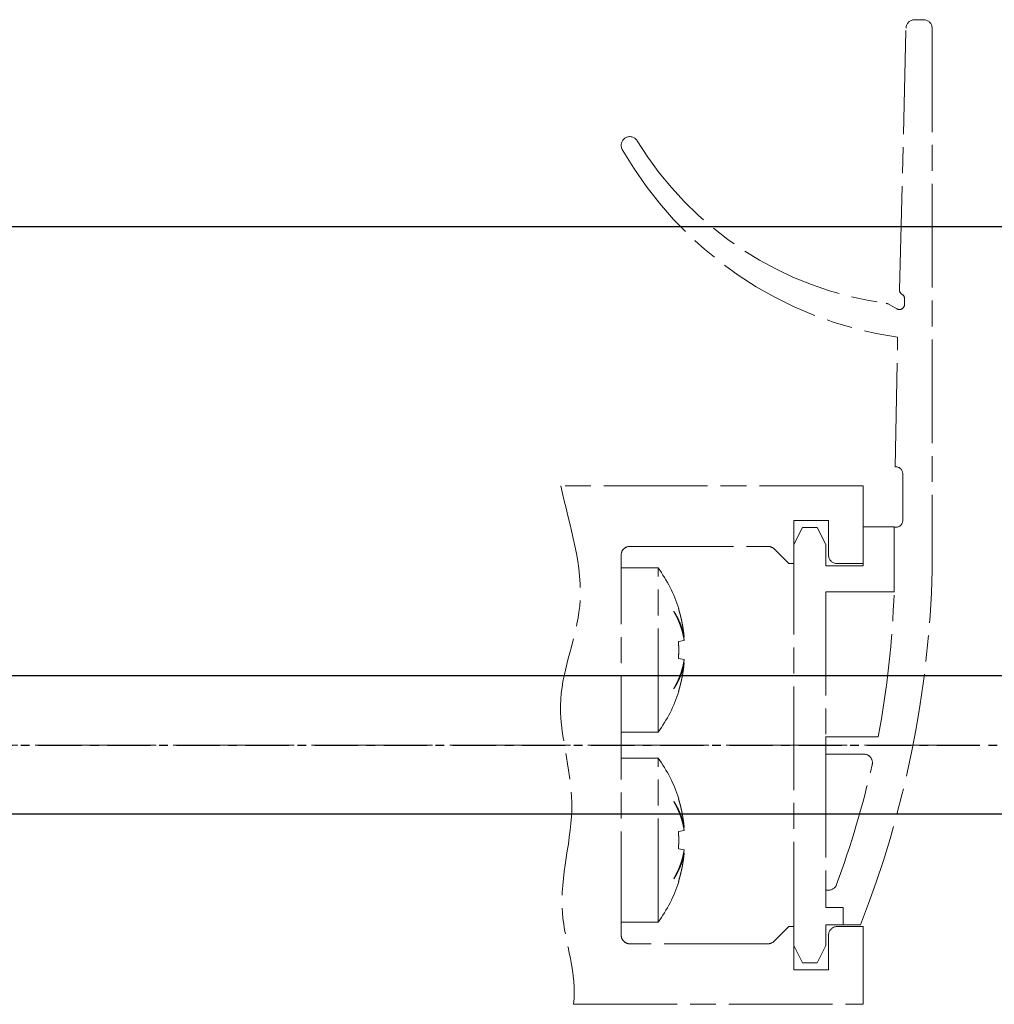
# Model space of a CAD drawing. Units: millimetres. Extents: x 4986 to 6207, y 2910 to 11946.
# Drawn here: x 5914 to 5970, y 10326 to 10383 of the extents above; entities that cross this region are included whole.
import ezdxf

# ---------------------------------------------------------------- set-up
doc = ezdxf.new("R2010")
doc.units = ezdxf.units.MM
for name, pattern in [('BLOCK offener Flügel$0$AM_ISO08W050x2', [9, 6, -0.75, 1.5, -0.75]), ('BLOCK offener Flügel$0$MITTEX2', [4, 2.5, -0.5, 0.5, -0.5]), ('MITTEX2', [4, 2.5, -0.5, 0.5, -0.5])]:
    doc.linetypes.add(name, pattern=pattern)
for name, color, linetype in [('03_Mittellinie', 1, 'MITTEX2'), ('1', 7, 'Continuous'), ('BLOCK offener Flügel$0$BLOCK offener Flügel', 1, 'Continuous')]:
    doc.layers.add(name, color=color, linetype=linetype)

# ---------------------------------------------------------------- blocks, each defined once
blk = doc.blocks.new('BLOCK offener Flügel$0$Tuerfl-auf-Pos')
at = {"layer": 'BLOCK offener Flügel$0$BLOCK offener Flügel', "linetype": 'BLOCK offener Flügel$0$AM_ISO08W050x2', "lineweight": 15}
for p, q in [((99.13750000000005, 41.97847), (99.65000000000003, 41.97847)), ((98.25451000000001, 26.35493000000001), (98.63766000000001, 41.49113000000001)), ((100.15, 41.47847), (100.15, 10.11634000000002)), ((98.54999000000001, 25.50347000000001), (98.54999000000001, 25.83027)), ((97.60098000000002, 25.52819000000001), (98.10140000000001, 25.24285999999999)), ((98.44999000000001, 13.00347000000001), (98.44999000000001, 15.70347)), ((97.94999000000001, 12.60347), (98.04999000000001, 12.60347)), ((97.94999000000001, 8.853470000000002), (97.94999000000001, 12.60347)), ((82.14950999999999, 10.24996999999997), (84.28666999999987, 10.24996999999997)), ((84.28666999999987, 0.7500100000000103), (84.28666999999987, 10.24996999999997)), ((85.19836000000001, 7.743979999999972), (85.19836000000001, 7.726719999999979)), ((85.48101, 7.899910000000013), (85.4656499999999, 7.897200000000005)), ((85.79585999999998, 6.05542999999998), (85.4656499999999, 5.997199999999999)), ((85.79585999999998, 6.23916999999998), (85.75186999999997, 6.232189999999981)), ((85.4656499999999, 5.00277999999998), (85.79585999999998, 4.944560000000003)), ((85.75186999999997, 4.767789999999998), (85.79585999999998, 4.760809999999999)), ((85.19836000000001, 3.273260000000001), (85.19836000000001, 3.256010000000011)), ((85.4656499999999, 3.102779999999974), (85.48101, 3.100079999999998)), ((82.14950999999999, 0.7500100000000103), (84.28666999999987, 0.7500100000000103)), ((94, 0.4784600000000268), (97.02995999999999, 0.4784600000000268)), ((94, -0.5215299999999985), (94, 0.4784600000000268)), ((96.18993, -0.5215299999999985), (94, -0.5215299999999985)), ((82.14950999999999, -0.7500099999999961), (84.28666999999987, -0.7500099999999961)), ((84.28666999999987, -10.24998000000001), (84.28666999999987, -0.7500099999999961)), ((85.19836000000001, -3.256020000000028), (85.19836000000001, -3.273280000000021)), ((85.48101, -3.100089999999987), (85.4656499999999, -3.102799999999995)), ((85.79585999999998, -4.94457000000002), (85.4656499999999, -5.002800000000001)), ((85.79585999999998, -4.760810000000014), (85.75186999999997, -4.767799999999987)), ((85.4656499999999, -5.99722000000002), (85.79585999999998, -6.055439999999997)), ((85.75186999999997, -6.232189999999996), (85.79585999999998, -6.239180000000026)), ((85.19836000000001, -7.726739999999999), (85.19836000000001, -7.743989999999989)), ((85.4656499999999, -7.897220000000026), (85.48101, -7.899920000000002)), ((94, -8.396529999999998), (94, -9.396529999999998)), ((94, -8.396529999999998), (94.1516, -8.396529999999998)), ((94, -9.396529999999998), (95, -9.396529999999998)), ((95, -9.396529999999998), (95, -10.39653)), ((82.14950999999999, -10.24998000000001), (84.28666999999987, -10.24998000000001)), ((95, -10.39653), (96, -10.39653))]:
    blk.add_line(p, q, dxfattribs=at)
at = {"layer": 'BLOCK offener Flügel$0$BLOCK offener Flügel', "linetype": 'BLOCK offener Flügel$0$MITTEX2', "lineweight": 15, "ltscale": 2}
blk.add_line((101.2260313248012, 0), (0, 0), dxfattribs=at)
at = {"layer": 'BLOCK offener Flügel$0$BLOCK offener Flügel', "linetype": 'BLOCK offener Flügel$0$AM_ISO08W050x2', "lineweight": 15}
for points in [[(98.05000000000001, 16.10347), (98.01363, 16.10347), (98.14999998892756, 23.60346939104447, -0.2307923250725077), (82.2159578532216, 34.46285459461289, 0.2307923250725077)], [(79.3837824021362, -14.99991499999998), (96.15, -14.99991499999998), (96.15, -10.49991499999998), (94.65, -10.49991499999998, 0.414213562373095), (94.15001000000001, -10.99991499999998), (94.15001000000001, -12.99991499999998), (92.15001000000001, -12.99991499999998), (92.15001000000001, -10.49991499999998), (91.85001, -10.49991499999998), (90.99644453828492, -11.3534704616511, -0.1989108449736261), (90.64289321876163, -11.49991499999998), (82.64968999999999, -11.49991499999999, -0.414213562373095), (82.14950999999999, -10.99991499999999), (82.14950999999999, 10.99991499999999, -0.4144127776680251), (82.64967999999999, 11.50008500000001), (90.64289321876157, 11.50008500000001, -0.1989108449736175), (90.99644453828486, 11.35364046165114), (91.85001, 10.50008500000001), (92.15001000000001, 10.50008500000001), (92.15001000000001, 13.00008500000001), (94.15001000000001, 13.00008500000001), (94.15001000000001, 11.00008500000001, 0.414213562373095), (94.65, 10.50008500000001), (96.15, 10.50008500000001), (96.15, 15.00008500000001), (78.650005, 15.00008500000001)], [(85.79585999999998, 6.23916999999998, 0.003472530697105767), (85.7839329331058, 6.306195178069174, 0.006778484844650232), (85.77711999999988, 6.340399999999995, 0.0001901661462061971), (85.75658190018248, 6.436501858488555, 0.003476736579940964), (85.75541999999987, 6.441749999999992, 0.003491577652389143), (85.74344122095204, 6.492494946121042, 0.003484537740968951), (85.73072999999991, 6.543169999999982, 0.003464499135369676), (85.71727739473954, 6.593807867333453, 0.003440974449729899), (85.70302999999993, 6.644600000000004, 0.003437016022649553), (85.68799606796756, 6.695493358854037, 0.003449596784994111), (85.67231999999993, 6.745989999999985, 0.003439377087890548), (85.65584896278392, 6.796575266623222, 0.003416305621374375), (85.63856999999987, 6.847269999999988, 0.003388841790392304), (85.62047709571107, 6.898077565486346, 0.00340599249963928), (85.60178999999997, 6.948379999999993, 0.003374447768177055), (85.58226684502324, 6.998826609206844, 0.003356775295927743), (85.56195999999991, 7.049269999999986, 0.003330884457382585), (85.54080326565327, 7.099860601136243, 0.003350465747279556), (85.5190999999999, 7.149869999999972, 0.003323384657692298), (85.49651684560786, 7.20006162741447, 0.003312041469459211), (85.47318999999996, 7.250119999999988, 0.003266627881493561), (85.44895129093902, 7.300396616564285, 0.003292395409162862), (85.42424999999994, 7.349960000000017, 0.003235019535471477), (85.40141536691954, 7.394317799261444, 0.002592644937368977), (85.37227999999985, 7.449329999999982, 0.00381659854693465), (85.3706402484022, 7.452332419004961, 0.0001190353170893724), (85.31730999999994, 7.548179999999981, 0.009409003680729685), (85.27075986121235, 7.628213630155187, 0.006379051636110973), (85.19841, 7.744029999999988)], [(85.19841, 7.726700000000001, -0.003102457028995032), (85.24054659085277, 7.652753276094245, -0.006021044680648887), (85.26155999999995, 7.614260000000009, -0.0001470692757887868), (85.31852840962802, 7.506770850313842, -0.003097637925494657), (85.32119999999989, 7.501649999999991, -0.003083556622076286), (85.34979001160264, 7.445157067943001, -0.003117899881703975), (85.37736999999996, 7.388939999999998, -0.003095132038386671), (85.4041670329575, 7.33255771266704, -0.003115628783216555), (85.43008999999998, 7.276219999999974, -0.003093980409878709), (85.4552798188638, 7.219635455168827, -0.00313915369185417), (85.47940999999994, 7.163560000000025, -0.003103805447895825), (85.50280661123998, 7.107263566310394, -0.003123116915058929), (85.52536, 7.051029999999976, -0.003088940450602985), (85.54721810124238, 6.99450742623867, -0.00314392638987212), (85.5679999999999, 6.938710000000022, -0.003103116269389862), (85.58807630683714, 6.8826764110554, -0.003118222363651541), (85.60736, 6.826669999999986, -0.003084908927836084), (85.62596727168238, 6.770368536933347, -0.003148432085386726), (85.6435099999999, 6.714979999999976, -0.003103369137214027), (85.66037399524771, 6.659326374899138, -0.003115791408401635), (85.67647999999988, 6.603690000000007, -0.00306827605701125), (85.69193270358573, 6.547728205735439, -0.003140492989244861), (85.70634999999984, 6.492869999999989, -0.003085490353991351), (85.71863744908637, 6.443629793458967, -0.002495395515071857), (85.73314999999994, 6.382579999999997, -0.003648643494893533), (85.73389284690984, 6.379275099901861, -0.0001135123576013141), (85.75696999999994, 6.272869999999962, -0.009090972982043593), (85.77417845028413, 6.185818066978754, -0.006102846499846908), (85.79585999999998, 6.05542999999998)], [(85.4656499999999, 7.897239999999989, -0.001757942223483761), (85.48753176813807, 7.826070238875218, -0.003469946819623591), (85.49823999999992, 7.789899999999996, -4.842683948940667e-05), (85.52853187154687, 7.684870588225749, -0.001749302569828567), (85.52935999999991, 7.681960000000011, -0.001735045526433305), (85.54439232339382, 7.627692599249713, -0.00173945894359293), (85.55900999999997, 7.573460000000019, -0.001745828754657518), (85.57326706264757, 7.519059019678025, -0.001741357700514216), (85.5871799999999, 7.464419999999969, -0.001751349924297407), (85.60070208730667, 7.409720877236396, -0.001750123316084741), (85.61384999999987, 7.35488999999999, -0.001751736935544892), (85.62658640618702, 7.300085285463865, -0.001741807536850117), (85.6390099999999, 7.244879999999974, -0.001750396531216863), (85.65103878629725, 7.189630315118848, -0.001754910978467259), (85.6626499999999, 7.134439999999991, -0.001761372721382364), (85.67387393770969, 7.079163793492626, -0.001754714861679411), (85.68474999999992, 7.023599999999995, -0.001747867941879232), (85.69522325231628, 6.968032017412042, -0.001747485468828182), (85.70530999999997, 6.912379999999992, -0.001752517736334686), (85.71500622392591, 6.856662852209411, -0.001750975554937514), (85.72431999999984, 6.800829999999998, -0.001760022971783173), (85.7332560045229, 6.744842196272657, -0.001765605751256601), (85.74176999999989, 6.688969999999962, -0.0017507836115689), (85.7489743119645, 6.639351787802298, -0.001390908748424713), (85.75764999999993, 6.576839999999983, -0.002089507764589937), (85.75790392389035, 6.574911903440807, -3.650190401022115e-05), (85.77196999999992, 6.464479999999988, -0.005245324555398129), (85.78251546430403, 6.374079242144035, -0.003521412174960736), (85.79585999999998, 6.23916999999998)], [(85.4656499999999, 5.997210000000003, -0.001034691336533325), (85.46833431405071, 5.952234252839844, -0.002048577968075349), (85.46954999999994, 5.929510000000001, -1.759992790579099e-05), (85.47282906840474, 5.863070238032378, -0.001082595239913475), (85.47287999999983, 5.861989999999999, -0.001071959499726918), (85.474300164351, 5.82883233983739, -0.001039700088492469), (85.47561999999996, 5.794639999999994, -0.001012136480389264), (85.47680286032448, 5.760345419173973, -0.001056612782842935), (85.47779999999992, 5.727489999999996, -0.001047699958427827), (85.4786656643318, 5.69437015965741, -0.001025197988458386), (85.47940999999994, 5.66051999999997, -0.001015284146627727), (85.48001508935926, 5.626728472798277, -0.001040382907644328), (85.48046999999988, 5.593750000000007, -0.001050163284784767), (85.48078942419066, 5.560519914379256, -0.001047050865030522), (85.48096999999987, 5.527189999999997, -0.001019314193367898), (85.48101255689431, 5.494073057776404, -0.001015749624622529), (85.48091999999988, 5.460839999999997, -0.001025915025102164), (85.48068903011483, 5.427212654725736, -0.001061048752608241), (85.4803299999999, 5.394700000000007, -0.001032540396213361), (85.47983355646613, 5.362105044718191, -0.001010151172170035), (85.47918999999993, 5.328790000000005, -0.0009833714685510866), (85.47841534968762, 5.295551982446341, -0.00100739921363929), (85.47752999999992, 5.263110000000019, -0.001037476773535754), (85.476613230873, 5.233898201568081, -0.0008362107568503671), (85.47533999999999, 5.19766000000002, -0.00122355277632054), (85.47531435423662, 5.197006775793852, -1.237938361096125e-05), (85.47261999999992, 5.132450000000013, -0.002989827439664949), (85.47013858156635, 5.0804859847849, -0.001998056531400647), (85.4656499999999, 5.002769999999977)], [(85.79585999999998, 4.94455, -0.003151809649879253), (85.78392867429238, 4.870076716401854, -0.00616467409005426), (85.77711999999988, 4.832119999999982, -0.0001570197497872609), (85.75648100387389, 4.724882363205325, -0.003159635435345692), (85.75541999999987, 4.719560000000008, -0.003173315145512597), (85.74348165015522, 4.663393143775465, -0.003147371654988445), (85.73072999999991, 4.606919999999981, -0.003164105463729442), (85.71723949257057, 4.55049924019022, -0.003165019244247931), (85.7030399999999, 4.494269999999979, -0.00316378112774775), (85.68810434605189, 4.438128789597613, -0.003135191210066364), (85.67231999999993, 4.381669999999964, -0.003135315685610466), (85.65577241214692, 4.325221015668831, -0.003146821240458997), (85.63857999999985, 4.269189999999988, -0.003143630254022192), (85.6206114508393, 4.213153304961452, -0.003118149866209544), (85.60178999999997, 4.156889999999983, -0.003106693377311066), (85.58219566400066, 4.100653262506057, -0.003117005585303249), (85.56196999999989, 4.044850000000004, -0.003111682029693333), (85.54092378079395, 3.988965841028403, -0.003099564453400198), (85.5190999999999, 3.933129999999984, -0.00307532461371234), (85.49646716335383, 3.877268839111821, -0.003080836522189506), (85.47318999999996, 3.82179, -0.003059558322683076), (85.4490853963216, 3.766260503700323, -0.003052934635885928), (85.42424999999994, 3.71091000000002, -0.003040518611732798), (85.40138330699438, 3.661566107283761, -0.002446215931308894), (85.37228999999994, 3.600550000000005, -0.003630093455890477), (85.37074086572375, 3.59740017965305, -0.0001068432276847001), (85.31730999999994, 3.49077999999998, -0.00887856560305999), (85.27087800804634, 3.402139363869537, -0.006009240265466518), (85.19841, 3.273279999999978)], [(85.19841, 3.256049999999995, 0.003023951634916621), (85.23761274952244, 3.317938424823296, 0.005893100428350751), (85.25715999999991, 3.350050000000017, 0.000145610815834498), (85.31090794095871, 3.440794979642305, 0.003045508810577379), (85.3134499999999, 3.445149999999991, 0.003151900170393252), (85.34036843532613, 3.49260775208586, 0.003092238820944208), (85.36719999999994, 3.541319999999963, 0.003176651076953827), (85.39296256200942, 3.58951150804387, 0.003145844036738111), (85.41835999999992, 3.638500000000001, 0.003240915080376241), (85.44276227521186, 3.687077607401989, 0.003194859686449933), (85.46687999999986, 3.736669999999982, 0.003282276700910875), (85.48996355431291, 3.78574213455795, 0.003239699252493013), (85.51269999999991, 3.835760000000001, 0.00334197707425927), (85.53445486735882, 3.885340713367441, 0.00330724545457549), (85.55576999999997, 3.935729999999985, 0.003393919438497588), (85.57612188159692, 3.985698170587057, 0.003354289194946939), (85.59602999999984, 4.036529999999978, 0.003419236977268794), (85.61496680097002, 4.086880001676036, 0.003378032889339586), (85.63343999999998, 4.138100000000016, 0.003471991089925626), (85.65101935761322, 4.189016746440757, 0.003455923762139942), (85.66796999999988, 4.240410000000004, 0.003522837916967606), (85.68400335004003, 4.291403992830055, 0.003471139722115145), (85.69954999999985, 4.343379999999975, 0.003529442792748785), (85.71254565011463, 4.389152077422295, 0.002804412141204215), (85.72816999999989, 4.446960000000026, 0.004307619223035665), (85.72907048300704, 4.450490270666705, 0.0001514840286779956), (85.75377999999992, 4.551099999999998, 0.01062536213572003), (85.77254221526903, 4.635287746312315, 0.007178007810259025), (85.79585999999998, 4.760809999999999)], [(85.79585999999998, 4.760809999999999, -0.001779058233819674), (85.78863964202708, 4.685152383143759, -0.003505838045259063), (85.78456999999995, 4.646799999999992, -4.950849055773013e-05), (85.77204066002378, 4.536222401598934, -0.001775319234022402), (85.77167999999986, 4.533139999999982, -0.001760891029197897), (85.76461802905646, 4.476271846555392, -0.001774160819761506), (85.7572099999999, 4.419879999999985, -0.001758703118424862), (85.74938462584532, 4.363404172047012, -0.001760424902467528), (85.74116999999993, 4.307040000000008, -0.001751318406519055), (85.7325615191603, 4.250746760415495, -0.001755524273906511), (85.72357999999988, 4.194650000000003, -0.001765742441372583), (85.71417499698259, 4.138446691611534, -0.001779964101577759), (85.70444999999987, 4.082760000000015, -0.001759832380511096), (85.69431572476651, 4.027059533615102, -0.001758196715728439), (85.68377999999987, 3.971379999999989, -0.001730366804463135), (85.67284111781419, 3.915699312412471, -0.001744927988766972), (85.66160999999991, 3.86056, -0.001747032434055369), (85.64995234842036, 3.805302703629422, -0.001753121441819963), (85.63794999999985, 3.750319999999967, -0.00174787303959179), (85.62554177732818, 3.69532880094448, -0.001756321119926817), (85.61281, 3.640689999999985, -0.001733691955680015), (85.59967391330702, 3.586044709072667, -0.001740327359393301), (85.58620999999997, 3.531700000000008, -0.001724384036209933), (85.57386694960496, 3.483318217033229, -0.001389904525205842), (85.55817999999991, 3.423389999999991, -0.002077742543979951), (85.55768707763127, 3.421558843805542, -3.59233650928496e-05), (85.52872999999991, 3.315769999999965, -0.005157615499268587), (85.50429718670034, 3.230017579542618, -0.003457284706672012), (85.4656499999999, 3.10273999999999)], [(85.79585999999998, -4.760810000000014, 0.003470161433830835), (85.7839323871599, -4.69379046583299, 0.006774166822158688), (85.77711999999988, -4.659590000000001, 0.0001900631929950398), (85.75658164230754, -4.563487031684417, 0.003475631278231451), (85.75541999999987, -4.558239999999977, 0.003492682947029317), (85.7434462025667, -4.507515655702264, 0.003482810882449475), (85.73072999999991, -4.456820000000015, 0.003466225990688828), (85.71727419309673, -4.406169376204161, 0.003444412151314979), (85.70302999999993, -4.355389999999993, 0.003440419860563798), (85.6879954022204, -4.304498238305314, 0.003453462745325344), (85.67231999999993, -4.254010000000015, 0.003436073794263778), (85.6558599471125, -4.203464687290762, 0.003408339099306137), (85.63856999999987, -4.152739999999987, 0.003389404112892107), (85.6204488858582, -4.101853035966087, 0.003417245417078062), (85.60178999999997, -4.051630000000038, 0.003380124956876545), (85.58230418193216, -4.001288297350584, 0.003349792318245844), (85.56195999999991, -3.950759999999995, 0.003320937333036102), (85.5407690542961, -3.900090423653637, 0.00335099327149855), (85.5190999999999, -3.85016000000001, 0.003332298464732087), (85.49653077963603, -3.800002013864287, 0.003317088074797048), (85.47318999999996, -3.749920000000024, 0.003262037191158576), (85.4489722472349, -3.699693113614558, 0.003281932218163909), (85.42424999999994, -3.650089999999999, 0.003235585466349118), (85.40137743606829, -3.605658393947124, 0.002600878528004555), (85.37227999999985, -3.550720000000005, 0.003829852785315586), (85.37064240162181, -3.547721947235004, 0.0001192925738345478), (85.31730999999994, -3.451889999999985, 0.009398583667842901), (85.27075619021434, -3.371862237978576, 0.006372415847928495), (85.19841, -3.256060000000012)], [(85.19841, -3.273280000000021, -0.00309778653746703), (85.24054547852961, -3.34723290533293, -0.00601178796683572), (85.26155999999995, -3.385730000000017, -0.0001468332957671336), (85.3185305201605, -3.493223254494296, -0.003095258333055995), (85.32119999999989, -3.498339999999978, -0.00308593625267394), (85.34977002202822, -3.554792766454739, -0.00311586251649512), (85.37736999999996, -3.611049999999999, -0.003097169409714413), (85.40419248494345, -3.667485246442084, -0.003123573263976035), (85.43008999999998, -3.723770000000023, -0.003094187615527546), (85.45524840923053, -3.780288885547634, -0.003131474153092797), (85.47940999999994, -3.836439999999975, -0.003095557366173124), (85.5028360059614, -3.892804839332712, -0.003122936318110715), (85.52536, -3.948959999999992, -0.003096896979253709), (85.54719218002492, -4.005412874037575, -0.003144229994044213), (85.5679999999999, -4.061280000000032, -0.003102812666033996), (85.58809753019159, -4.117372931244972, -0.003124542992662653), (85.60736, -4.173320000000011, -0.003085145549657109), (85.625948989368, -4.229571007284903, -0.003142409164190521), (85.6435099999999, -4.285020000000024, -0.003096716223306221), (85.6603907808726, -4.340726778353201, -0.003115606111684671), (85.67647999999988, -4.396299999999989, -0.003074579939646586), (85.69192147720469, -4.452218390220878, -0.00314203187986033), (85.70634999999984, -4.507120000000008, -0.00308395146326414), (85.71864155961339, -4.556377324248388, -0.002495716257405277), (85.73314999999994, -4.61741, -0.003648322708798378), (85.73389278391323, -4.620714629734721, -0.0001134927870684939), (85.75696999999994, -4.727120000000006, -0.00908899968109244), (85.77417788368149, -4.814167225323672, -0.006101433504642009), (85.79585999999998, -4.944549999999985)], [(85.4656499999999, -3.102839999999979, -0.00175493669781718), (85.4875310244106, -3.174008865102223, -0.003463865903931783), (85.49823999999992, -3.21018000000003, -4.834208850329469e-05), (85.52853260479151, -3.31520229337184, -0.001747851871654759), (85.52935999999991, -3.318110000000011, -0.001736802194927975), (85.54438556212153, -3.372347310181794, -0.001739612286356311), (85.55900999999997, -3.426600000000001, -0.001745981893113592), (85.57326706217737, -3.480995983532921, -0.001741510517178695), (85.5871799999999, -3.535630000000019, -0.001751503075406477), (85.60070208991829, -3.59032413398927, -0.001750277227589155), (85.61384999999987, -3.645149999999994, -0.001751890647440278), (85.62658247006584, -3.699932791931133, -0.001740887242990927), (85.6390099999999, -3.755150000000008, -0.001751622741031507), (85.65104606385876, -3.810427530564994, -0.001758234763396666), (85.6626499999999, -3.865580000000016, -0.001762682527463275), (85.67386416804993, -3.920807350532414, -0.001752926033588239), (85.68474999999992, -3.976420000000012, -0.001745638472194522), (85.69523498592571, -4.032046688067567, -0.001749259724902762), (85.70530999999997, -4.087630000000011, -0.00175476179548554), (85.71499835058808, -4.143300426227142, -0.001750283769043318), (85.72431999999984, -4.199180000000034, -0.001757310807793126), (85.7332570428789, -4.255171362619876, -0.001763422461826699), (85.74176999999989, -4.311030000000038, -0.001753275122606349), (85.74897774358374, -4.360665784970479, -0.001393998612908005), (85.75764999999993, -4.423149999999985, -0.002092303754177267), (85.75790382202968, -4.425077406020137, -3.653414514397349e-05), (85.77196999999992, -4.535520000000012, -0.005240174982692569), (85.78251416071436, -4.625910360902708, -0.003517794786023195), (85.79585999999998, -4.760810000000014)], [(85.4656499999999, -5.002780000000023, -0.001034691335476499), (85.46833431405071, -5.04775574715859, -0.00204857796619687), (85.46954999999994, -5.070480000000025, -1.759992850499406e-05), (85.47282905305019, -5.136919450858841, -0.001082278464327109), (85.47287999999983, -5.137999999999998, -0.001072276303665463), (85.47430069920142, -5.171169656128768, -0.001040748867624865), (85.47561999999996, -5.205350000000003, -0.001012294911202021), (85.47680234062398, -5.23963400339926, -0.0010557909262841), (85.47779999999992, -5.272510000000004, -0.001046417553153818), (85.47866604680013, -5.305643175164732, -0.001025061964061943), (85.47940999999994, -5.339470000000027, -0.001016317228926454), (85.48001492119266, -5.373248237061489, -0.001040612613824507), (85.48046999999988, -5.40623999999999, -0.001049933577371548), (85.48078944391264, -5.439473725822609, -0.001047050865245128), (85.48096999999987, -5.472799999999999, -0.001019314193372861), (85.48101255689431, -5.505916942223848, -0.001015749624611811), (85.48091999999988, -5.539149999999999, -0.00102591502549862), (85.4806890301148, -5.572777345274517, -0.001061048753004709), (85.4803299999999, -5.605289999999989, -0.001032540396128743), (85.47983355646619, -5.637884955278423, -0.001010151172288363), (85.47918999999993, -5.671199999999992, -0.0009833714693107819), (85.47841534968774, -5.704438017546636, -0.001007399214850855), (85.47752999999992, -5.736880000000035, -0.00103747676759236), (85.47661323087311, -5.766091798439447, -0.0008362107516783706), (85.47533999999999, -5.802330000000033, -0.00122355279040893), (85.47531435423616, -5.802983224217314, -1.237938354071635e-05), (85.47261999999992, -5.867539999999984, -0.002989827439529518), (85.47013858156635, -5.919504015215352, -0.001998056531295389), (85.4656499999999, -5.99722000000002)], [(85.79585999999998, -6.055439999999997, -0.00315180965066568), (85.78392867429193, -6.129913283600217, -0.006164674091083924), (85.77711999999988, -6.167870000000015, -0.0001570197502741893), (85.75648060489175, -6.275109709855315, -0.003160926104736349), (85.75541999999987, -6.280430000000017, -0.003172024486069108), (85.74348932207863, -6.33656004934528, -0.003141991334719263), (85.73072999999991, -6.393070000000016, -0.003164341908703746), (85.71722772957014, -6.449545211342411, -0.003170808557724004), (85.7030399999999, -6.505730000000021, -0.003168773951455946), (85.68811738025192, -6.561819379383451, -0.003134908264735778), (85.67231999999993, -6.618320000000004, -0.003129960368785431), (85.6557614027547, -6.674804299686002, -0.003145406778307323), (85.63857999999985, -6.730800000000009, -0.003145044720905869), (85.62061566705597, -6.786824091424023, -0.003118149869977763), (85.60178999999997, -6.843099999999986, -0.003106693375427794), (85.58219566400112, -6.899336737493286, -0.00311700558353954), (85.56196999999989, -6.955139999999993, -0.003111682028097747), (85.5409237807944, -7.01102415897094, -0.003099564451886113), (85.5190999999999, -7.066860000000013, -0.003075324616378206), (85.49646716335337, -7.122721160888432, -0.003080836524754338), (85.47318999999996, -7.178199999999997, -0.003059558315956947), (85.4490853963216, -7.233729496301748, -0.003052934629083942), (85.42424999999994, -7.289080000000034, -0.00304051861067968), (85.40138330699483, -7.338423892715582, -0.002446215930458264), (85.37228999999994, -7.399439999999991, -0.003630093670311266), (85.37074086572284, -7.402589820345383, -0.0001068432340282584), (85.31730999999994, -7.509210000000017, -0.008878565603475046), (85.27087800804611, -7.597850636130715, -0.006009240265707079), (85.19841, -7.726710000000018)], [(85.19841, -7.744030000000031, 0.003029603751012174), (85.23761396892041, -7.682141197749388, 0.005904344397239279), (85.25715999999991, -7.650030000000037, 0.0001458893015395862), (85.31090348663292, -7.559283117845553, 0.003045734955511324), (85.3134499999999, -7.554920000000003, 0.003151221938838078), (85.34041508926839, -7.507374940099908, 0.003102213893082616), (85.36719999999994, -7.458739999999999, 0.003176811041432177), (85.39292087067906, -7.41061669982173, 0.003135866905529965), (85.41835999999992, -7.361539999999984, 0.003229687073955973), (85.4428099147517, -7.312864831617844, 0.003196442828898941), (85.46687999999986, -7.263370000000002, 0.003290304125670989), (85.4899207438898, -7.214386026854299, 0.003235448037260953), (85.51269999999991, -7.164270000000009, 0.003336617710304753), (85.53447117639871, -7.114650671827803, 0.003307031681528216), (85.55576999999997, -7.064299999999996, 0.00340267562564958), (85.57613137971657, -7.014306125775875, 0.003365765330763744), (85.59602999999984, -6.96349, 0.003415181217945216), (85.61494194139914, -6.913195111915229, 0.003365352890942483), (85.63343999999998, -6.861899999999984, 0.003461303818031156), (85.6510516498297, -6.810891085624462, 0.003458379644803813), (85.66796999999988, -6.759599999999999, 0.003534591957078238), (85.68397528377704, -6.708694611090323, 0.003470108545619242), (85.69954999999985, -6.656620000000025, 0.003523668524045975), (85.71256024712648, -6.61079449614499, 0.002805677961012961), (85.72816999999989, -6.553039999999974, 0.004311919902449392), (85.72906994774348, -6.549511626477397, 0.0001515361603441815), (85.75377999999992, -6.448889999999999, 0.01061974297303341), (85.77254106417041, -6.364702963098807, 0.007174082786952352), (85.79585999999998, -6.239180000000026)], [(85.79585999999998, -6.239180000000026, -0.001779058233464212), (85.78863964202719, -6.314837616855584, -0.003505838044649295), (85.78456999999995, -6.353189999999977, -4.950849263395597e-05), (85.77204051213585, -6.463768903580785, -0.001776092000114732), (85.77167999999986, -6.466849999999987, -0.001760118339405722), (85.76462285669254, -6.523678559680775, -0.001770906064895696), (85.7572099999999, -6.580110000000012, -0.00175887117485553), (85.74937524582379, -6.636658799106954, -0.001764837490392799), (85.74116999999993, -6.692959999999992, -0.001753390949826672), (85.73257661290518, -6.749150984327571, -0.001751529558772258), (85.72357999999988, -6.805339999999994, -0.001762627436026424), (85.71415487763693, -6.861666520520885, -0.001784346245742063), (85.70444999999987, -6.917239999999985, -0.001763188677047866), (85.69433597986699, -6.972826173710928, -0.001754648693428554), (85.68377999999987, -7.028610000000008, -0.001725548645288306), (85.67282882761538, -7.084355521732505, -0.001743833904693036), (85.66160999999991, -7.13944, -0.001752465528002867), (85.6499547720041, -7.194688780844444, -0.001758022391373199), (85.63794999999985, -7.249680000000033, -0.001747940620743138), (85.62554673184104, -7.304644188403472, -0.001754980722162894), (85.61281, -7.359299999999983, -0.001730063828301862), (85.59966443322492, -7.413982981448498, -0.001739093439340174), (85.58620999999997, -7.468289999999989, -0.001725617959135556), (85.57387195742876, -7.516652651780532, -0.001389904525586208), (85.55817999999991, -7.576600000000006, -0.002077742544190655), (85.55768707763218, -7.578431156191073, -3.592336516388673e-05), (85.52872999999991, -7.684220000000003, -0.005157615497572), (85.50429718670057, -7.769972420457634, -0.003457284705527069), (85.4656499999999, -7.897250000000007)]]:
    blk.add_lwpolyline(points, format="xyb", dxfattribs=at)
blk.add_lwpolyline([(96.15, 12.625), (97.95000000000002, 12.625), (97.95000000000002, 8.875), (94, 8.875), (94, 0.4999900000000252), (94, -0.4999999999999858), (94, -8.374999999999986), (94, -9.396529999999998), (95, -9.396529999999998), (95, -10.39653), (94, -10.39563006970265), (94, -11.59999999999999), (93.5, -12.59999999999999), (92.65, -12.59999999999999), (92.15, -11.59999999999999), (92.15, 11.59999999999999), (92.65, 12.59999999999999), (93.49998000000002, 12.59999999999999), (93.99998000000002, 11.59999999999999), (93.99998000000002, 10.375), (96.15, 10.375)], close=True, dxfattribs=at)
for centre, radius, start, end in [((99.13750000000002, 41.47847), 0.5, 90, 178.5499479999999), ((99.65, 41.47847), 0.5, 0, 90), ((82.65, 34.71075999999998), 0.49984526, 31.38744000000018, 209.7330000000003), ((100.15, 45.38754000000002), 20, 211.3874400000002, 262.3635200000008), ((98.55440999999999, 26.34733000000001), 0.3, 178.5499479999999, 239.9999999999999), ((98.24977000000001, 25.83027), 0.3002246, 0, 58.98946999999911), ((97.45238, 25.26758000000002), 0.3, 60.3088700000002, 82.36352000000072), ((98.25, 25.50347000000001), 0.3, 240.3088700000002, 0), ((98.04999000000001, 15.70347), 0.4, 0, 90), ((98.04999000000001, 13.00347000000001), 0.4, 270, 0), ((77.84946999999991, 5.499990000000004), 8, 17.43894000000083, 36.42357000000005), ((40.16773000000001, 11.57524000000003), 60, 338.5187800000009, 358.6067099999999), ((39.98909, 10.98270000000004), 58, 349.5657100000001, 357.8961499999998), ((77.84946999999991, 5.499990000000004), 8, 323.5764259999988, 342.5430069999997), ((96.18993, -1.021529999999998), 0.5, 347.0606500000006, 90), ((77.84946999999991, -5.500009999999996), 8, 17.43894000000083, 36.42357000000005), ((40.15000000000001, 11.85384000000001), 58, 339.91068, 347.0606500000006), ((77.84946999999991, -5.500009999999996), 8, 323.5764259999988, 342.5430069999997), ((94.1516, -7.896529999999998), 0.5, 270, 339.91068)]:
    blk.add_arc(centre, radius, start, end, dxfattribs=at)
at = {"layer": 'BLOCK offener Flügel$0$BLOCK offener Flügel', "linetype": 'BLOCK offener Flügel$0$AM_ISO08W050x2', "lineweight": 15, "start_tangent": (0.2144611813464604, -0.9767325128690457), "end_tangent": (-0.1481555531696312, -0.9889640701587701)}
blk.add_spline([(78.650005, 15.00008500000001), (79.7478200958235, 8.03141591117111), (78.65570763646292, 2.664930429696653), (79.2927734449903, -3.338256523877021), (78.74671721531001, -9.705273219120727), (79.38378240213626, -14.99991499999999)], degree=3, dxfattribs=at)
blk = doc.blocks.new('BLOCK offener Flügel')
at = {"layer": 'BLOCK offener Flügel$0$BLOCK offener Flügel'}
blk.add_blockref('BLOCK offener Flügel$0$Tuerfl-auf-Pos', (0, 0), dxfattribs=at)

msp = doc.modelspace()

# ---------------------------------------------------------------- linework, layer by layer
at = {"layer": '03_Mittellinie'}
msp.add_line((5871.085463829872, 10340.78240709193), (5997.565163216887, 10340.78239224892), dxfattribs=at)
at = {"layer": '1', "color": 9}
for p, q in [((5997.565276338872, 10370.78255345581), (5871.9027418838, 10370.7826174125)), ((5997.565163216887, 10344.78239244892), (5871.440421621186, 10344.78239244892)), ((5997.565163216887, 10336.78239204892), (5869.863804081351, 10336.78239204892))]:
    msp.add_line(p, q, dxfattribs=at)

# ---------------------------------------------------------------- block references
msp.add_blockref('BLOCK offener Flügel', (5866.673211452709, 10340.78181860799))

doc.saveas('drawing.dxf')
